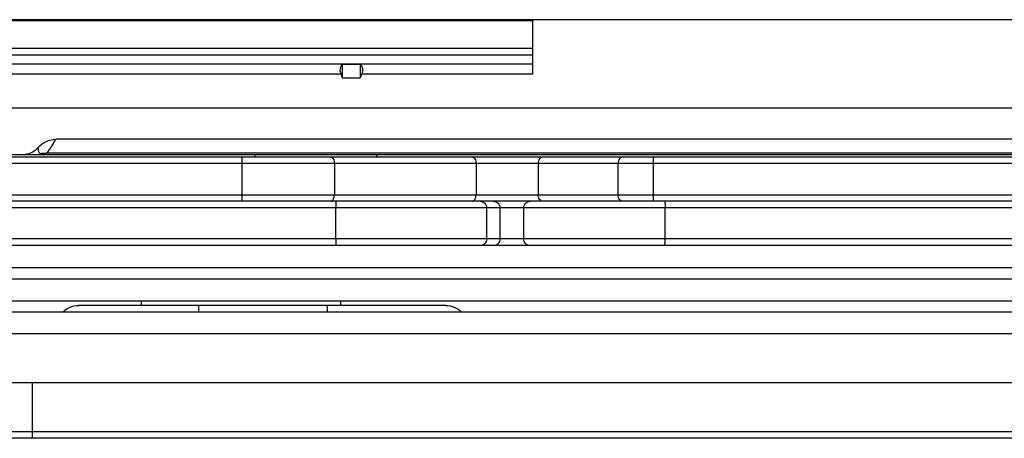
# Model space of a CAD drawing. Units: millimetres. Extents: x 1096 to 2636, y 104 to 1042.
# Drawn here: x 2250 to 2295, y 928 to 946 of the extents above; entities that cross this region are included whole.
import ezdxf

# ---------------------------------------------------------------- set-up
doc = ezdxf.new("R2010")
doc.units = ezdxf.units.MM
doc.header["$LTSCALE"] = 23.1
doc.layers.get('0').update_dxf_attribs({"linetype": 'CONTINUOUS'})
doc.layers.add('COMPONENTI_DI_ASSIEME', color=7, linetype='CONTINUOUS')

# ---------------------------------------------------------------- blocks, each defined once
blk = doc.blocks.new('new1')
at = {"layer": 'COMPONENTI_DI_ASSIEME', "linetype": 'Continuous'}
for p, q in [((1165.254, 1899.156), (1317.562, 1899.156)), ((1268.604, 1896.708), (1268.604, 1899.156)), ((1308.472, 1899.118), (1268.604, 1899.118)), ((1268.604, 1897.856), (1308.492, 1897.856)), ((1268.604, 1897.549), (1308.506, 1897.549)), ((1308.55, 1897.161), (1268.604, 1897.161)), ((1276.399, 1897.14), (1276.399, 1896.526)), ((1276.399, 1897.14), (1277.199, 1897.14)), ((1277.199, 1896.526), (1277.199, 1897.14)), ((1276.331, 1896.708), (1268.604, 1896.708)), ((1276.331, 1896.708), (1276.399, 1896.526)), ((1277.199, 1896.526), (1277.267, 1896.708)), ((1298.331, 1896.708), (1277.267, 1896.708)), ((1277.199, 1896.526), (1276.399, 1896.526)), ((1191.322, 1895.156), (1308.565, 1895.156)), ((1209.718, 1893.756), (1290.142, 1893.756)), ((1209.712, 1893.13), (1290.57, 1893.13)), ((1209.712, 1893.056), (1309.994, 1893.056)), ((1275.649, 1892.956), (1275.649, 1893.056)), ((1281.149, 1892.956), (1281.149, 1893.056)), ((1290.851, 1893.109), (1290.853, 1893.112)), ((1210.799, 1892.656), (1308.299, 1892.656)), ((1211.099, 1892.956), (1307.999, 1892.956)), ((1263.161, 1890.956), (1263.161, 1892.956)), ((1264.769, 1892.656), (1264.769, 1891.256)), ((1268.377, 1892.656), (1268.377, 1891.256)), ((1271.174, 1892.656), (1271.174, 1891.256)), ((1277.568, 1892.656), (1277.568, 1891.256)), ((1281.732, 1890.956), (1281.732, 1892.956)), ((1308.299, 1891.256), (1210.799, 1891.256)), ((1210.922, 1890.956), (1270.809, 1890.956)), ((1270.809, 1890.956), (1313.452, 1890.956)), ((1210.622, 1890.656), (1313.752, 1890.656)), ((1262.639, 1889.256), (1262.639, 1890.656)), ((1269.025, 1890.656), (1269.025, 1889.256)), ((1270.095, 1890.656), (1270.095, 1889.256)), ((1270.694, 1889.256), (1270.694, 1890.656)), ((1277.5, 1889.256), (1277.5, 1890.656)), ((1210.622, 1889.256), (1313.752, 1889.256)), ((1165.93, 1888.956), (1316.254, 1888.956)), ((1175.875, 1887.956), (1307.433, 1887.956)), ((1307.433, 1887.456), (1175.875, 1887.456)), ((1316.276, 1886.456), (1166.063, 1886.456)), ((1277.289, 1886.456), (1277.289, 1886.256)), ((1286.289, 1886.456), (1286.289, 1886.256)), ((1163.424, 1885.956), (1305.073, 1885.956)), ((1272.543, 1886.256), (1289.114, 1886.256)), ((1163.418, 1884.974), (1305.067, 1884.974)), ((1153.464, 1882.756), (1306.275, 1882.756)), ((1291.212, 1882.756), (1291.212, 1880.556)), ((1153.541, 1880.556), (1304.575, 1880.556)), ((1153.553, 1880.256), (1304.576, 1880.256))]:
    blk.add_line(p, q, dxfattribs=at)
for centre, radius, start, end in [((1290.885, 1893.515), 0.497, 229.1981, 230.6451), ((1290.653, 1892.194), 0.94, 91.1785, 95.0759), ((1290.653, 1892.112), 0.99, 82.3067, 92.0061), ((1290.653, 1892.224), 0.91, 79.2679, 91.206), ((1290.654, 1892.125), 0.978, 81.06, 82.2835), ((1291.001, 1893.619), 0.563, 249.7861, 256.3631), ((1290.657, 1892.252), 0.882, 77.1706, 79.2039), ((1290.995, 1893.594), 0.538, 256.3704, 269.9313), ((1291.676, 1894.061), 1.005, 221.4404, 270.0221), ((1268.725, 1890.656), 0.3, 0, 90), ((1268.725, 1889.256), 0.3, 270, 0), ((1272.543, 1885.256), 1, 90, 135.573), ((1289.115, 1885.256), 1, 44.427, 90)]:
    blk.add_arc(centre, radius, start, end, dxfattribs=at)
for centre, major_axis, start_param, end_param in [((1276.795, 1896.708), (0.415, -0.415), 3.077023, 4.118977), ((1276.804, 1896.708), (0.415, 0.415), -0.977384, 0.06457)]:
    blk.add_ellipse(centre, major_axis=major_axis, ratio=0.674509, start_param=start_param, end_param=end_param, dxfattribs=at)
for points, knots in [([(1290.923, 1893.396), (1290.826, 1893.506), (1290.585, 1893.689), (1290.288, 1893.756), (1290.142, 1893.756)], [0, 0, 0, 0, 0.500189, 1, 1, 1, 1]), ([(1290.56, 1893.139), (1290.509, 1893.183), (1290.426, 1893.284), (1290.29, 1893.494), (1290.201, 1893.652), (1290.142, 1893.756)], [0, 0, 0, 0, 0.272279, 0.519969, 1, 1, 1, 1]), ([(1290.618, 1893.102), (1290.612, 1893.107), (1290.595, 1893.116), (1290.579, 1893.126), (1290.57, 1893.13)], [0, 0, 0, 0, 0.453316, 1, 1, 1, 1]), ([(1290.719, 1893.056), (1290.711, 1893.056), (1290.673, 1893.061), (1290.64, 1893.083), (1290.618, 1893.102)], [0, 0, 0, 0, 0.22222, 1, 1, 1, 1]), ([(1290.719, 1893.056), (1290.727, 1893.056), (1290.758, 1893.06), (1290.787, 1893.076), (1290.806, 1893.09)], [0, 0, 0, 0, 0.230563, 1, 1, 1, 1]), ([(1290.806, 1893.09), (1290.812, 1893.091), (1290.828, 1893.094), (1290.843, 1893.102), (1290.851, 1893.109)], [0, 0, 0, 0, 0.358236, 1, 1, 1, 1]), ([(1290.853, 1893.112), (1290.867, 1893.128), (1290.894, 1893.159), (1290.91, 1893.196), (1290.916, 1893.214)], [0, 0, 0, 0, 0.536217, 1, 1, 1, 1]), ([(1290.916, 1893.214), (1290.921, 1893.229), (1290.936, 1893.289), (1290.933, 1893.352), (1290.923, 1893.396)], [0, 0, 0, 0, 0.256435, 1, 1, 1, 1]), ([(1264.528, 1892.956), (1264.56, 1892.956), (1264.626, 1892.939), (1264.706, 1892.87), (1264.757, 1892.771), (1264.769, 1892.695), (1264.769, 1892.656)], [0, 0, 0, 0, 0.224462, 0.464661, 0.725501, 1, 1, 1, 1]), ([(1268.136, 1892.956), (1268.167, 1892.956), (1268.234, 1892.939), (1268.313, 1892.87), (1268.365, 1892.771), (1268.377, 1892.695), (1268.377, 1892.656)], [0, 0, 0, 0, 0.224462, 0.464661, 0.725501, 1, 1, 1, 1]), ([(1271.353, 1892.956), (1271.329, 1892.956), (1271.275, 1892.936), (1271.219, 1892.866), (1271.183, 1892.769), (1271.174, 1892.695), (1271.174, 1892.656)], [0, 0, 0, 0, 0.189783, 0.419262, 0.695302, 1, 1, 1, 1]), ([(1277.747, 1892.956), (1277.723, 1892.956), (1277.669, 1892.936), (1277.613, 1892.866), (1277.576, 1892.769), (1277.568, 1892.695), (1277.568, 1892.656)], [0, 0, 0, 0, 0.189783, 0.419262, 0.695302, 1, 1, 1, 1]), ([(1264.528, 1890.956), (1264.56, 1890.956), (1264.626, 1890.973), (1264.706, 1891.042), (1264.757, 1891.141), (1264.769, 1891.218), (1264.769, 1891.256)], [0, 0, 0, 0, 0.224462, 0.464661, 0.725501, 1, 1, 1, 1]), ([(1268.136, 1890.956), (1268.167, 1890.956), (1268.234, 1890.973), (1268.313, 1891.042), (1268.365, 1891.141), (1268.377, 1891.218), (1268.377, 1891.256)], [0, 0, 0, 0, 0.224462, 0.464661, 0.725501, 1, 1, 1, 1]), ([(1271.353, 1890.956), (1271.329, 1890.956), (1271.275, 1890.977), (1271.219, 1891.047), (1271.183, 1891.144), (1271.174, 1891.218), (1271.174, 1891.256)], [0, 0, 0, 0, 0.189783, 0.419262, 0.695302, 1, 1, 1, 1]), ([(1277.592, 1891.106), (1277.588, 1891.118), (1277.574, 1891.167), (1277.568, 1891.218), (1277.568, 1891.256)], [0, 0, 0, 0, 0.240986, 1, 1, 1, 1]), ([(1262.658, 1890.956), (1262.656, 1890.956), (1262.653, 1890.946), (1262.65, 1890.931), (1262.647, 1890.902), (1262.644, 1890.866), (1262.642, 1890.821), (1262.64, 1890.75), (1262.639, 1890.695), (1262.639, 1890.656)], [0, 0, 0, 0, 0.022846, 0.0806, 0.173168, 0.29704, 0.447756, 0.619715, 1, 1, 1, 1]), ([(1270.392, 1890.956), (1270.316, 1890.956), (1270.158, 1890.891), (1270.095, 1890.733), (1270.095, 1890.656)], [0, 0, 0, 0, 0.497675, 1, 1, 1, 1]), ([(1270.99, 1890.956), (1270.915, 1890.956), (1270.756, 1890.891), (1270.694, 1890.733), (1270.694, 1890.656)], [0, 0, 0, 0, 0.497675, 1, 1, 1, 1]), ([(1277.504, 1890.956), (1277.504, 1890.956), (1277.504, 1890.953), (1277.503, 1890.95), (1277.503, 1890.942), (1277.502, 1890.928), (1277.502, 1890.903), (1277.501, 1890.866), (1277.5, 1890.821), (1277.5, 1890.75), (1277.5, 1890.695), (1277.5, 1890.656)], [0, 0, 0, 0, 0.005055, 0.019544, 0.043393, 0.076437, 0.168924, 0.293174, 0.444589, 0.617476, 1, 1, 1, 1]), ([(1277.747, 1890.956), (1277.731, 1890.956), (1277.697, 1890.964), (1277.653, 1890.996), (1277.617, 1891.045), (1277.599, 1891.085), (1277.592, 1891.106)], [0, 0, 0, 0, 0.20696, 0.436897, 0.700991, 1, 1, 1, 1]), ([(1262.658, 1888.956), (1262.656, 1888.956), (1262.653, 1888.967), (1262.65, 1888.982), (1262.647, 1889.011), (1262.644, 1889.047), (1262.642, 1889.092), (1262.64, 1889.162), (1262.639, 1889.218), (1262.639, 1889.256)], [0, 0, 0, 0, 0.022846, 0.0806, 0.173168, 0.29704, 0.447756, 0.619715, 1, 1, 1, 1]), ([(1270.095, 1889.256), (1270.095, 1889.18), (1270.158, 1889.021), (1270.316, 1888.956), (1270.392, 1888.956)], [0, 0, 0, 0, 0.502325, 1, 1, 1, 1]), ([(1270.694, 1889.256), (1270.694, 1889.18), (1270.756, 1889.021), (1270.915, 1888.956), (1270.99, 1888.956)], [0, 0, 0, 0, 0.502325, 1, 1, 1, 1]), ([(1277.5, 1889.256), (1277.5, 1889.218), (1277.5, 1889.163), (1277.5, 1889.092), (1277.501, 1889.047), (1277.502, 1889.01), (1277.502, 1888.985), (1277.503, 1888.97), (1277.503, 1888.963), (1277.504, 1888.959), (1277.504, 1888.956), (1277.504, 1888.956)], [0, 0, 0, 0, 0.382524, 0.555411, 0.706826, 0.831076, 0.923563, 0.956607, 0.980456, 0.994945, 1, 1, 1, 1]), ([(1277.899, 1886.256), (1277.899, 1886.256), (1277.899, 1886.254), (1277.898, 1886.251), (1277.898, 1886.244), (1277.898, 1886.232), (1277.897, 1886.209), (1277.897, 1886.175), (1277.896, 1886.132), (1277.896, 1886.058), (1277.895, 1885.999), (1277.895, 1885.956)], [0, 0, 0, 0, 0.004236, 0.016639, 0.037204, 0.065879, 0.147325, 0.260256, 0.403552, 0.575995, 1, 1, 1, 1]), ([(1283.699, 1886.256), (1283.699, 1886.256), (1283.699, 1886.254), (1283.698, 1886.251), (1283.698, 1886.244), (1283.698, 1886.232), (1283.697, 1886.209), (1283.697, 1886.175), (1283.696, 1886.132), (1283.696, 1886.058), (1283.695, 1885.999), (1283.695, 1885.956)], [0, 0, 0, 0, 0.004236, 0.016639, 0.037204, 0.065879, 0.147325, 0.260256, 0.403552, 0.575995, 1, 1, 1, 1]), ([(1291.212, 1880.556), (1291.212, 1880.518), (1291.212, 1880.463), (1291.212, 1880.392), (1291.212, 1880.347), (1291.212, 1880.31), (1291.212, 1880.285), (1291.213, 1880.27), (1291.213, 1880.263), (1291.214, 1880.259), (1291.213, 1880.256), (1291.213, 1880.256)], [0, 0, 0, 0, 0.382661, 0.555607, 0.707067, 0.831344, 0.923835, 0.956867, 0.980689, 0.995122, 1, 1, 1, 1])]:
    blk.add_open_spline(points, degree=3, knots=knots, dxfattribs=at)

msp = doc.modelspace()

# ---------------------------------------------------------------- block references
at = {"color": 3, "xscale": -1}
msp.add_blockref('new1', (3541.878, -952.712), dxfattribs=at)

doc.saveas('drawing.dxf')
